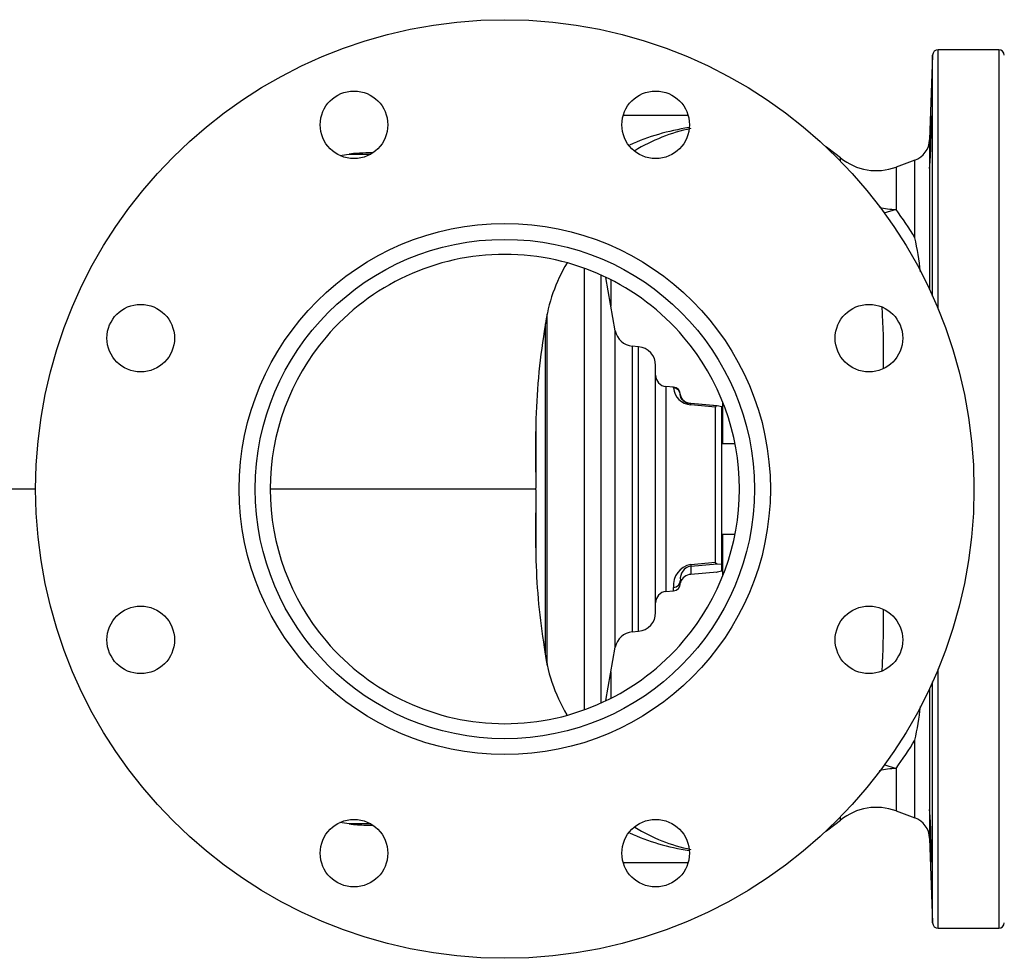
# Model space of a CAD drawing. Units: millimetres. Extents: x 0 to 11880, y 0 to 8400.
# Drawn here: x 4673 to 4935, y 2296 to 2546 of the extents above; entities that cross this region are included whole.
import ezdxf

# ---------------------------------------------------------------- set-up
doc = ezdxf.new("R2010")
doc.units = ezdxf.units.MM
doc.header["$LTSCALE"] = 20
doc.layers.add('AM_0', color=7, linetype='Continuous', lineweight=25)

msp = doc.modelspace()

# ---------------------------------------------------------------- linework, layer by layer
at = {"layer": 'AM_0'}
for p, q in [((4915.84, 2536.94), (4915.06, 2514.4)), ((4915.84, 2472.77), (4915.84, 2536.94)), ((4933.47, 2538.38), (4917.34, 2538.38)), ((4917.34, 2469.31), (4917.34, 2538.38)), ((4933.47, 2538.38), (4933.47, 2304.38)), ((4850.72, 2520.88), (4833.43, 2520.88)), ((4915.06, 2514.4), (4915.06, 2507.49)), ((4758, 2510.23), (4759.71, 2510.48)), ((4759.71, 2510.48), (4760.45, 2510.59)), ((4761.55, 2510.72), (4760.45, 2510.59)), ((4760.45, 2510.59), (4766.2, 2510.59)), ((4766.68, 2510.88), (4764.89, 2510.88)), ((4891.36, 2508.68), (4891.36, 2509.6)), ((4911.15, 2508.99), (4906.12, 2507.12)), ((4911.15, 2488.32), (4911.15, 2508.99)), ((4906.12, 2507.12), (4906.12, 2495.82)), ((4915.06, 2507.49), (4915.06, 2507.15)), ((4915.08, 2506.77), (4915.06, 2507.15)), ((4915.06, 2507.15), (4915.06, 2474.48)), ((4906.12, 2495.82), (4902.84, 2494.81)), ((4823.08, 2362.65), (4823.08, 2480.26)), ((4827.57, 2426.01), (4827.57, 2478.34)), ((4831.32, 2463.55), (4828.82, 2477.75)), ((4830.17, 2477.08), (4830.17, 2470.1)), ((4813.18, 2426.38), (4813.18, 2468.03)), ((4812.68, 2465.35), (4812.68, 2377.28)), ((4831.32, 2379.22), (4831.32, 2463.55)), ((4837.52, 2459.28), (4835.81, 2459.43)), ((4835.81, 2459.43), (4835.81, 2383.34)), ((4837.52, 2383.49), (4837.52, 2459.28)), ((4842.08, 2423.78), (4842.08, 2454.3)), ((4846.85, 2448.51), (4844.82, 2448.68)), ((4844.82, 2448.68), (4844.82, 2394.08)), ((4846.85, 2448.34), (4846.85, 2448.51)), ((4848.68, 2446.36), (4848.68, 2446.36)), ((4858.46, 2443.51), (4851.42, 2444.14)), ((4858.04, 2443.22), (4851.42, 2443.82)), ((4858.27, 2443.51), (4851.43, 2444.13)), ((4858.04, 2401.87), (4858.04, 2443.22)), ((4859.68, 2443.25), (4858.46, 2443.51)), ((4859.68, 2401.36), (4859.68, 2443.25)), ((4859.89, 2444.51), (4859.89, 2433.38)), ((4810.18, 2440.09), (4810.18, 2421.58)), ((4863.13, 2433.38), (4859.68, 2433.38)), ((4813.18, 2374.49), (4813.18, 2426.38)), ((4827.57, 2364.31), (4827.57, 2426.01)), ((4676.89, 2421.38), (4551.89, 2421.38)), ((4810.18, 2421.38), (4739.39, 2421.38)), ((4810.18, 2421.38), (4810.18, 2421.61)), ((4810.18, 2421.16), (4810.18, 2421.38)), ((4842.08, 2388.47), (4842.08, 2423.78)), ((4810.18, 2421.16), (4810.18, 2402.19)), ((4859.68, 2409.38), (4863.13, 2409.38)), ((4859.89, 2409.38), (4859.89, 2398.28)), ((4851.42, 2401.3), (4858.04, 2401.87)), ((4851.42, 2400.81), (4858.46, 2401.41)), ((4851.42, 2400.81), (4851.42, 2398.63)), ((4858.46, 2401.41), (4859.68, 2401.36)), ((4859.68, 2399.52), (4859.68, 2401.36)), ((4858.46, 2399.26), (4851.42, 2398.63)), ((4858.25, 2399.26), (4858.46, 2399.26)), ((4859.68, 2399.52), (4858.46, 2399.26)), ((4846.85, 2394.26), (4846.85, 2395.14)), ((4848.68, 2396.85), (4848.68, 2397.07)), ((4848.71, 2396.58), (4848.68, 2396.68)), ((4848.71, 2396.58), (4848.68, 2396.41)), ((4848.68, 2396.37), (4848.68, 2396.36)), ((4844.82, 2394.08), (4846.85, 2394.26)), ((4835.81, 2383.34), (4837.52, 2383.49)), ((4828.82, 2365.02), (4831.32, 2379.22)), ((4813.14, 2374.79), (4813.07, 2375.17)), ((4830.17, 2372.66), (4830.17, 2365.68)), ((4917.34, 2304.38), (4917.34, 2373.46)), ((4915.84, 2305.83), (4915.84, 2370)), ((4915.06, 2368.29), (4915.06, 2335.62)), ((4911.15, 2333.78), (4911.15, 2354.45)), ((4902.85, 2347.96), (4906.12, 2346.95)), ((4906.12, 2346.95), (4906.12, 2335.65)), ((4906.12, 2335.65), (4911.15, 2333.78)), ((4915.06, 2335.62), (4915.08, 2336)), ((4915.06, 2335.62), (4915.06, 2335.28)), ((4915.06, 2335.28), (4915.06, 2328.37)), ((4760.45, 2332.18), (4757.95, 2332.55)), ((4766.2, 2332.18), (4760.45, 2332.18)), ((4891.36, 2333.17), (4891.36, 2334.09)), ((4764.89, 2331.88), (4766.68, 2331.88)), ((4915.06, 2328.37), (4915.84, 2305.83)), ((4833.43, 2321.88), (4850.72, 2321.88)), ((4917.34, 2304.38), (4933.47, 2304.38))]:
    msp.add_line(p, q, dxfattribs=at)
at = {"layer": 'AM_0', "flags": 128}
for points in [[(4891.36, 2509.6), (4887.96, 2512.16), (4887.49, 2512.48)], [(4850.82, 2444.24), (4850.52, 2444.33), (4850.1, 2444.51), (4849.73, 2444.73), (4849.17, 2445.22), (4848.82, 2445.72), (4848.59, 2446.47), (4848.64, 2446.71)], [(4851.43, 2444.13), (4850.97, 2444.2), (4850.82, 2444.24)], [(4851.42, 2443.82), (4851.43, 2444.08), (4851.42, 2444.14)], [(4858.46, 2443.51), (4858.15, 2443.48), (4858.07, 2443.39), (4858.04, 2443.22)], [(4810.18, 2440.09), (4810.12, 2437.95), (4810.08, 2435.65), (4810.06, 2433.25), (4810.06, 2430.9), (4810.1, 2427.55), (4810.16, 2424.07), (4810.17, 2422.78), (4810.18, 2421.61)], [(4810.18, 2421.16), (4810.17, 2419.95), (4810.16, 2418.63), (4810.12, 2416.24), (4810.08, 2413.98), (4810.06, 2411.69), (4810.06, 2409.29), (4810.08, 2406.86), (4810.12, 2404.51), (4810.18, 2402.31)], [(4851.42, 2401.3), (4851.43, 2400.96), (4851.42, 2400.81)], [(4858.46, 2401.41), (4858.15, 2401.53), (4858.07, 2401.66), (4858.04, 2401.87)], [(4887.49, 2330.29), (4887.96, 2330.61), (4891.36, 2333.17)]]:
    msp.add_lwpolyline(points, dxfattribs=at)
at = {"layer": 'AM_0'}
for centre, radius in [((4801.89, 2421.38), 125), ((4761.71, 2518.39), 9), ((4842.08, 2518.39), 9), ((4801.89, 2421.38), 70.75), ((4801.89, 2421.38), 66.5), ((4704.89, 2461.57), 9), ((4898.9, 2461.57), 9), ((4704.89, 2381.2), 9), ((4898.9, 2381.2), 9), ((4761.71, 2324.38), 9), ((4842.08, 2324.38), 9)]:
    msp.add_circle(centre, radius, dxfattribs=at)
for centre, radius, start, end in [((4917.34, 2536.88), 1.5, 90.0005, 178.0001), ((4933.47, 2536.88), 1.5, 1.9999, 90.0003), ((5184.74, 2504.58), 269.7, 176.5577, 179.3813), ((4713.2, 2520.29), 202.33, 356.1694, 0.1368), ((4859.85, 2458.08), 60.22, 98.5371, 114.2712), ((4860.73, 2471.97), 46.33, 101.5282, 121.5315), ((4909.06, 2514.61), 6, 290.3815, 357.9998), ((4764.89, 2477.38), 33.5, 90, 95.7339), ((4900.89, 2521.18), 15, 230.5311, 290.382), ((4906.6, 2516.72), 20.9, 256.3609, 268.6754), ((4804.28, 2422.07), 125.74, 31.7949, 35.9114), ((4823.26, 2469.22), 89.94, 6.4031, 12.2573), ((4801.89, 2421.38), 62.5, 90, 139.6553), ((4801.89, 2421.38), 62.5, 40.3446, 90.0001), ((4855.71, 2459.27), 43.43, 149.0494, 172.4063), ((4869.49, 2466.9), 33.06, 1.4177, 5.011), ((4676.82, 2456.68), 225.99, 359.2025, 2.7996), ((4990.75, 2434.64), 180.65, 170.3222, 178.2695), ((4836.25, 2464.41), 5, 190, 264.9999), ((4801.89, 2421.39), 62.5, 139.6542, 180.0013), ((4801.9, 2421.39), 62.5, 359.999, 40.3458), ((4837.08, 2454.3), 5, 0, 85), ((4845.08, 2451.67), 3, 180, 264.9999), ((4846.68, 2446.51), 2, 0.0001, 85.0014), ((4851.75, 2448.72), 4.91, 184.4198, 266.1253), ((4846.69, 2446.36), 1.99, 0.1476, 85.197), ((4851.37, 2446.94), 2.75, 192.0078, 258.4289), ((4801.89, 2421.38), 62.5, 179.9987, 220.3458), ((4801.9, 2421.38), 62.5, 319.6541, 0.0011), ((4985.99, 2407.45), 175.88, 181.6756, 189.2401), ((4852.48, 2395.74), 5.65, 100.7947, 186.0579), ((4851.97, 2397.53), 3.33, 99.6106, 187.8865), ((4851.58, 2395.6), 3.04, 93.0292, 161.1457), ((4846.72, 2397.1), 1.96, 273.9586, 359.1524), ((4846.68, 2396.25), 2, 274.9986, 359.9999), ((4845.08, 2391.1), 3, 95.0001, 180), ((4837.08, 2388.47), 5, 274.9998, 360), ((4680.44, 2385.74), 222.34, 357.2657, 0.8948), ((4836.25, 2378.36), 5, 95.0003, 170), ((4801.89, 2421.38), 62.5, 220.3447, 270), ((4801.89, 2421.38), 62.5, 269.9999, 319.6554), ((4857.51, 2384.33), 45.41, 186.4659, 210.5337), ((4851.69, 2382.35), 39.29, 190.0487, 191.0858), ((4872.81, 2375.7), 29.71, 354.6291, 358.908), ((4815.51, 2374.73), 97.77, 348.0318, 353.3624), ((4805.01, 2420.19), 124.84, 324.0818, 328.2289), ((4906.6, 2326.03), 20.92, 91.3333, 103.6605), ((4900.89, 2321.59), 15, 69.6181, 129.4688), ((5220.67, 2339.46), 305.64, 180.7847, 183.2763), ((4700.99, 2322.09), 214.54, 359.9762, 3.7177), ((4764.89, 2365.38), 33.5, 262.3719, 270), ((4909.06, 2328.16), 6, 2, 69.6181), ((4858.88, 2380.94), 56.37, 245.0573, 261.9173), ((4860.48, 2370.12), 45.62, 238.3199, 258.618), ((4917.34, 2305.88), 1.5, 181.9999, 269.9994), ((4933.47, 2305.88), 1.5, 270.0014, 358.0001)]:
    msp.add_arc(centre, radius, start, end, dxfattribs=at)

doc.saveas('drawing.dxf')
